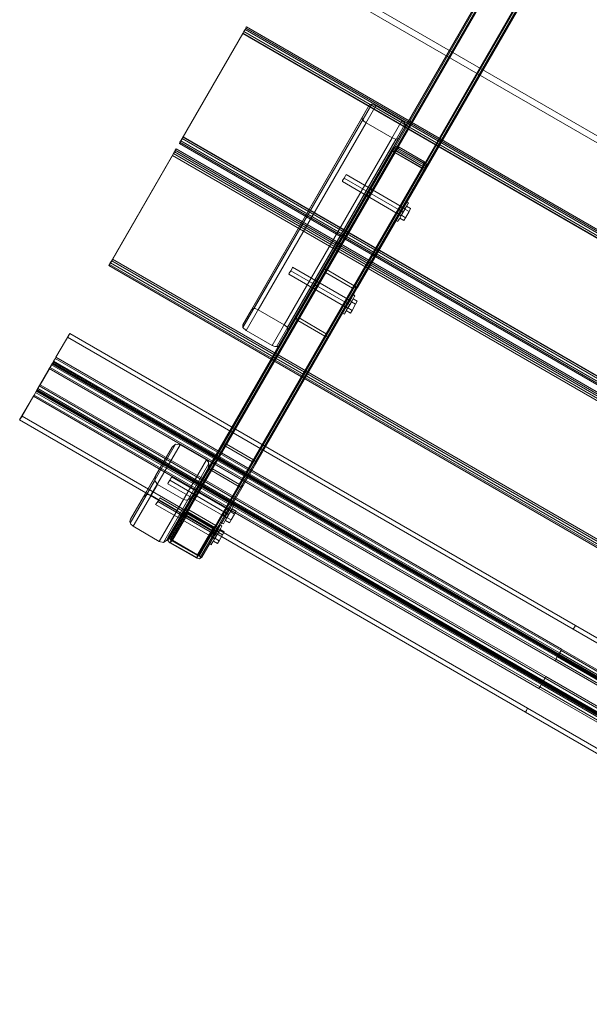
# Model space of a CAD drawing. Units: millimetres. Extents: x -2719 to 595, y -272 to 3138.
# Drawn here: x -2392 to -1807, y -272 to 740 of the extents above; entities that cross this region are included whole.
import ezdxf

# ---------------------------------------------------------------- set-up
doc = ezdxf.new("R2010")
doc.units = ezdxf.units.MM
doc.header["$MEASUREMENT"] = 0

# ---------------------------------------------------------------- blocks, each defined once
blk = doc.blocks.new('WMF0')
at = {"color": 253, "lineweight": 0}
for points in [[(7.8894, -6.1769), (7.409, -7.009)], [(7.8894, -6.1769), (7.409, -7.009)], [(7.8913, -6.1782), (7.4114, -7.0103)], [(7.4114, -7.0103), (7.8913, -6.1782)], [(7.8944, -6.18), (7.4145, -7.0121)], [(7.8944, -6.18), (7.4145, -7.0121)], [(7.895, -6.18), (7.4152, -7.0121)], [(7.895, -6.18), (7.4152, -7.0121)], [(7.8962, -6.1813), (7.4164, -7.0127)], [(7.4734, -7.0462), (7.4164, -7.0127), (7.8962, -6.1813)], [(7.4734, -7.0462), (7.4164, -7.0127), (7.8962, -6.1813)], [(7.8962, -6.1813), (7.4164, -7.0127)], [(7.4164, -7.0127), (7.4734, -7.0462), (7.9532, -6.2141)], [(7.4164, -7.0127), (7.4734, -7.0462), (7.9532, -6.2141)], [(7.9532, -6.2141), (7.4734, -7.0462)], [(7.9532, -6.2141), (7.4734, -7.0462)], [(7.9544, -6.2147), (7.4746, -7.0468)], [(7.9544, -6.2147), (7.4746, -7.0468)], [(7.955, -6.2147), (7.4752, -7.0468)], [(7.955, -6.2147), (7.4752, -7.0468)], [(7.9587, -6.2166), (7.4783, -7.0486)], [(7.9587, -6.2166), (7.4783, -7.0486)], [(7.9606, -6.2178), (7.4808, -7.0499)], [(7.9606, -6.2178), (7.4808, -7.0499)], [(7.5569, -6.7583), (7.1675, -7.4325)], [(7.5545, -6.757), (7.1681, -7.4275)], [(7.1681, -7.4275), (7.1935, -7.3824), (7.5526, -6.7601)], [(7.5619, -6.7608), (7.1719, -7.4368)], [(7.1991, -7.3854), (7.1731, -7.4306), (7.56, -6.7601)], [(7.5607, -6.7608), (7.1731, -7.4319)], [(7.5545, -6.757), (7.5526, -6.7601)], [(7.5526, -6.7601), (7.5532, -6.7608), (7.5538, -6.7614), (7.5557, -6.762), (7.5576, -6.7632), (7.5594, -6.7645)], [(7.5619, -6.7608), (7.5594, -6.7595), (7.5576, -6.7589), (7.5557, -6.7577), (7.5551, -6.757), (7.5545, -6.757)], [(7.5582, -6.7632), (7.56, -6.7601)], [(7.56, -6.7601), (7.5607, -6.7608), (7.5619, -6.7614)], [(7.6189, -6.7942), (7.5619, -6.7608)], [(7.5619, -6.7614), (7.1743, -7.4331)], [(7.5545, -6.7614), (7.1979, -7.3799)], [(7.5582, -6.7632), (7.1991, -7.3854)], [(7.5588, -6.7639), (7.2003, -7.3848)], [(7.2585, -7.4183), (7.2016, -7.3854), (7.56, -6.7645)], [(7.5594, -6.7645), (7.204, -7.3811)], [(7.56, -6.7645), (7.5588, -6.7639), (7.5582, -6.7632)], [(7.5594, -6.7645), (7.6164, -6.7979)], [(7.617, -6.7973), (7.56, -6.7645)], [(7.5619, -6.7614), (7.6189, -6.7942)], [(7.1743, -7.4331), (7.2313, -7.4659), (7.6189, -6.7942)], [(7.204, -7.3811), (7.261, -7.4139), (7.6164, -6.7979)], [(7.6189, -6.7942), (7.2288, -7.4696)], [(7.6201, -6.7948), (7.2325, -7.4659)], [(7.6201, -6.7954), (7.2338, -7.4653)], [(7.2338, -7.4653), (7.2598, -7.4207), (7.6189, -6.7985)], [(7.6238, -6.7967), (7.2344, -7.4709)], [(7.2647, -7.4238), (7.2393, -7.4684), (7.6257, -6.7985)], [(7.617, -6.7973), (7.2585, -7.4183)], [(7.6182, -6.7979), (7.2598, -7.4195)], [(7.6238, -6.8016), (7.2647, -7.4238)], [(7.6219, -6.8004), (7.2653, -7.4183)], [(7.6164, -6.7979), (7.6189, -6.7991), (7.6207, -6.7998), (7.6226, -6.801), (7.6238, -6.801), (7.6238, -6.8016)], [(7.6189, -6.7985), (7.6182, -6.7979), (7.6176, -6.7979), (7.617, -6.7973)], [(7.6189, -6.7942), (7.6195, -6.7948), (7.6201, -6.7948), (7.6201, -6.7954)], [(7.6257, -6.7985), (7.6257, -6.7979), (7.6244, -6.7973), (7.6232, -6.7967), (7.6207, -6.7954), (7.6189, -6.7942)], [(7.6201, -6.7954), (7.6189, -6.7985)], [(7.6238, -6.8016), (7.6257, -6.7985)], [(7.4486, -6.8258), (7.4492, -6.8239), (7.4523, -6.819), (7.4554, -6.814), (7.4566, -6.8115)], [(7.4554, -6.814), (7.4523, -6.819), (7.4492, -6.8239), (7.4486, -6.8258)], [(7.5768, -6.8908), (7.4523, -6.819)], [(7.5768, -6.8908), (7.4523, -6.819)], [(7.5811, -6.884), (7.4566, -6.8115)], [(7.573, -6.8982), (7.4486, -6.8258)], [(7.4987, -6.8536), (7.5, -6.8524), (7.5025, -6.8474), (7.5049, -6.8431), (7.5062, -6.8412)], [(7.5049, -6.8431), (7.5025, -6.8474), (7.5, -6.8524), (7.4987, -6.8536)], [(7.5062, -6.8412), (7.5111, -6.8443)], [(7.4987, -6.8536), (7.5043, -6.8567)], [(7.5018, -6.8481), (7.5074, -6.8511)], [(7.5025, -6.8474), (7.508, -6.8505)], [(7.5619, -6.9081), (7.5631, -6.9069), (7.5656, -6.9025), (7.5693, -6.8963), (7.5737, -6.8889), (7.578, -6.8815), (7.5817, -6.8747), (7.5842, -6.871), (7.5848, -6.8691)], [(7.5842, -6.871), (7.5817, -6.8747), (7.578, -6.8815), (7.5737, -6.8889), (7.5693, -6.8963), (7.5656, -6.9025), (7.5631, -6.9069), (7.5619, -6.9081)], [(7.5718, -6.8796), (7.5706, -6.8815), (7.5681, -6.8858), (7.5656, -6.8902), (7.5644, -6.892)], [(7.5885, -6.8716), (7.5873, -6.8728), (7.5848, -6.8772), (7.5811, -6.8833), (7.5768, -6.8908), (7.573, -6.8982), (7.5693, -6.905), (7.5668, -6.9087), (7.5656, -6.9106)], [(7.5656, -6.8902), (7.5681, -6.8858), (7.5706, -6.8815), (7.5718, -6.8796)], [(7.5668, -6.9087), (7.5693, -6.905), (7.573, -6.8982), (7.5768, -6.8908), (7.5811, -6.8833), (7.5848, -6.8772), (7.5873, -6.8728), (7.5885, -6.8716)], [(7.5681, -6.8852), (7.5737, -6.8883)], [(7.578, -6.8815), (7.5774, -6.8821), (7.5755, -6.8852), (7.5737, -6.8889), (7.5712, -6.8926), (7.5699, -6.8951), (7.5693, -6.8963)], [(7.5699, -6.8951), (7.5712, -6.8926), (7.5737, -6.8889), (7.5755, -6.8852), (7.5774, -6.8821), (7.578, -6.8815)], [(7.5718, -6.8796), (7.5774, -6.8827)], [(7.5724, -6.8982), (7.573, -6.8976), (7.5749, -6.8945), (7.5768, -6.8908), (7.5792, -6.8871), (7.5811, -6.8846), (7.5817, -6.8833)], [(7.5811, -6.8846), (7.5792, -6.8871), (7.5768, -6.8908), (7.5749, -6.8945), (7.573, -6.8976), (7.5724, -6.8982)], [(7.5737, -6.897), (7.5805, -6.8846)], [(7.5805, -6.8846), (7.5737, -6.897)], [(7.5817, -6.8833), (7.578, -6.8815)], [(7.5805, -6.8846), (7.5842, -6.8784)], [(7.5928, -6.8833), (7.5898, -6.8895), (7.5805, -6.8846), (7.5842, -6.8784)], [(7.5823, -6.9025), (7.5898, -6.8895), (7.5805, -6.8846)], [(7.5898, -6.8895), (7.5928, -6.8833), (7.5842, -6.8784)], [(7.5885, -6.8716), (7.5848, -6.8691)], [(7.5644, -6.892), (7.5699, -6.8951)], [(7.5681, -6.8858), (7.573, -6.8889)], [(7.5724, -6.8982), (7.5693, -6.8963)], [(7.5737, -6.897), (7.5699, -6.9032)], [(7.5786, -6.9087), (7.5823, -6.9025), (7.5737, -6.897), (7.5699, -6.9032)], [(7.5823, -6.9025), (7.5786, -6.9087), (7.5699, -6.9032)], [(7.5768, -6.8908), (7.5737, -6.8889)], [(7.5768, -6.8908), (7.5737, -6.8889)], [(7.5768, -6.8908), (7.5737, -6.8889)], [(7.5768, -6.8908), (7.5737, -6.8889)], [(7.5898, -6.8895), (7.5823, -6.9025), (7.5737, -6.897)], [(7.5656, -6.9106), (7.5619, -6.9081)], [(7.3353, -7.0214), (7.3365, -7.0195), (7.3396, -7.0146), (7.3427, -7.0096), (7.3433, -7.0072)], [(7.3427, -7.0096), (7.3396, -7.0146), (7.3365, -7.0195), (7.3353, -7.0214)], [(7.4684, -7.0796), (7.3433, -7.0072)], [(7.409, -7.009), (7.4114, -7.0103), (7.4164, -7.0127)], [(7.4164, -7.0127), (7.4114, -7.0103), (7.409, -7.009)], [(7.4597, -7.0938), (7.3353, -7.0214)], [(7.4641, -7.0864), (7.3396, -7.0146)], [(7.4641, -7.0864), (7.3396, -7.0146)], [(7.4053, -7.0158), (7.352, -7.1087)], [(7.352, -7.1087), (7.4053, -7.0158)], [(7.357, -7.1118), (7.4102, -7.0189)], [(7.4102, -7.0189), (7.357, -7.1118)], [(7.4164, -7.0127), (7.4102, -7.0121), (7.4053, -7.0158)], [(7.4053, -7.0158), (7.4102, -7.0121), (7.4164, -7.0127)], [(7.4102, -7.0189), (7.4114, -7.0183), (7.4133, -7.0183)], [(7.4133, -7.0183), (7.4114, -7.0183), (7.4102, -7.0189)], [(7.4133, -7.0183), (7.4703, -7.0511)], [(7.4703, -7.0511), (7.4133, -7.0183)], [(7.4164, -7.0127), (7.4152, -7.0121), (7.4145, -7.0121)], [(7.4145, -7.0121), (7.4152, -7.0121), (7.4164, -7.0127)], [(7.4734, -7.0462), (7.4164, -7.0127)], [(7.4164, -7.0127), (7.4734, -7.0462)], [(7.3861, -7.0499), (7.391, -7.053)], [(7.3892, -7.0437), (7.3947, -7.0468)], [(7.3898, -7.0431), (7.3947, -7.0462)], [(7.391, -7.053), (7.3923, -7.0511), (7.3947, -7.0462), (7.3972, -7.0418), (7.3984, -7.04)], [(7.3972, -7.0418), (7.3947, -7.0462), (7.3923, -7.0511), (7.391, -7.053)], [(7.3929, -7.0369), (7.3984, -7.04)], [(7.4703, -7.0511), (7.4715, -7.0524), (7.4709, -7.0542)], [(7.4709, -7.0542), (7.4715, -7.0524), (7.4703, -7.0511)], [(7.4765, -7.0573), (7.4771, -7.0511), (7.4734, -7.0462)], [(7.4734, -7.0462), (7.4771, -7.0511), (7.4765, -7.0573)], [(7.4752, -7.0468), (7.4746, -7.0468), (7.4734, -7.0462)], [(7.4734, -7.0462), (7.4783, -7.0486), (7.4808, -7.0499)], [(7.4808, -7.0499), (7.4783, -7.0486), (7.4734, -7.0462)], [(7.4734, -7.0462), (7.4746, -7.0468), (7.4752, -7.0468)], [(7.4709, -7.0542), (7.4176, -7.1465)], [(7.4176, -7.1465), (7.4709, -7.0542)], [(7.4232, -7.1496), (7.4765, -7.0573)], [(7.4765, -7.0573), (7.4232, -7.1496)], [(7.4492, -7.1044), (7.4498, -7.1025), (7.4523, -7.0982), (7.456, -7.092), (7.4604, -7.0846), (7.4647, -7.0771), (7.4684, -7.0709), (7.4709, -7.0666), (7.4721, -7.0647)], [(7.4709, -7.0666), (7.4684, -7.0709), (7.4647, -7.0771), (7.4604, -7.0846), (7.456, -7.092), (7.4523, -7.0982), (7.4498, -7.1025), (7.4492, -7.1044)], [(7.4752, -7.0672), (7.4746, -7.0685), (7.4721, -7.0728), (7.4684, -7.079), (7.4641, -7.0864), (7.4597, -7.0938), (7.456, -7.1007), (7.4535, -7.1044), (7.4529, -7.1062)], [(7.4535, -7.1044), (7.456, -7.1007), (7.4597, -7.0938), (7.4641, -7.0864), (7.4684, -7.079), (7.4721, -7.0728), (7.4746, -7.0685), (7.4752, -7.0672)], [(7.4752, -7.0672), (7.4721, -7.0647)], [(7.4517, -7.0877), (7.4573, -7.0907)], [(7.4548, -7.0815), (7.4604, -7.0846)], [(7.4554, -7.0808), (7.461, -7.0839)], [(7.4647, -7.0771), (7.4641, -7.0777), (7.4628, -7.0808), (7.4604, -7.0846), (7.4585, -7.0883), (7.4566, -7.0914), (7.456, -7.092)], [(7.4597, -7.0938), (7.456, -7.092)], [(7.4566, -7.0914), (7.4585, -7.0883), (7.4604, -7.0846), (7.4628, -7.0808), (7.4641, -7.0777), (7.4647, -7.0771)], [(7.4604, -7.0926), (7.4566, -7.0988)], [(7.4659, -7.1044), (7.4696, -7.0982), (7.4604, -7.0926), (7.4566, -7.0988)], [(7.4573, -7.0907), (7.4579, -7.0889), (7.4604, -7.0846), (7.4628, -7.0802), (7.4641, -7.0784)], [(7.4628, -7.0802), (7.4604, -7.0846), (7.4579, -7.0889), (7.4573, -7.0907)], [(7.4591, -7.0753), (7.4641, -7.0784)], [(7.4597, -7.0938), (7.4604, -7.0932), (7.4622, -7.0901), (7.4641, -7.0864), (7.4665, -7.0827), (7.4678, -7.0802), (7.4684, -7.079)], [(7.4678, -7.0802), (7.4665, -7.0827), (7.4641, -7.0864), (7.4622, -7.0901), (7.4604, -7.0932), (7.4597, -7.0938)], [(7.4604, -7.0926), (7.4678, -7.0802)], [(7.4678, -7.0802), (7.4604, -7.0926)], [(7.4641, -7.0864), (7.4604, -7.0846)], [(7.4641, -7.0864), (7.4604, -7.0846)], [(7.4641, -7.0864), (7.4604, -7.0846)], [(7.4641, -7.0864), (7.4604, -7.0846)], [(7.4765, -7.0852), (7.4696, -7.0982), (7.4604, -7.0926)], [(7.4684, -7.079), (7.4647, -7.0771)], [(7.4678, -7.0802), (7.4715, -7.074)], [(7.4802, -7.079), (7.4765, -7.0852), (7.4678, -7.0802), (7.4715, -7.074)], [(7.4696, -7.0982), (7.4765, -7.0852), (7.4678, -7.0802)], [(7.4765, -7.0852), (7.4802, -7.079), (7.4715, -7.074)], [(7.352, -7.1087), (7.3508, -7.1149), (7.3545, -7.1198)], [(7.3545, -7.1198), (7.3508, -7.1149), (7.352, -7.1087)], [(7.3576, -7.1143), (7.357, -7.113), (7.357, -7.1118)], [(7.357, -7.1118), (7.357, -7.113), (7.3576, -7.1143)], [(7.4145, -7.1477), (7.3576, -7.1143)], [(7.3576, -7.1143), (7.4145, -7.1477)], [(7.4529, -7.1062), (7.4492, -7.1044)], [(7.4696, -7.0982), (7.4659, -7.1044), (7.4566, -7.0988)], [(7.3545, -7.1198), (7.4114, -7.1527)], [(7.4114, -7.1527), (7.3545, -7.1198)], [(7.4114, -7.1527), (7.4176, -7.1539), (7.4232, -7.1496)], [(7.4232, -7.1496), (7.4176, -7.1539), (7.4114, -7.1527)], [(7.4176, -7.1465), (7.4164, -7.1477), (7.4145, -7.1477)], [(7.4145, -7.1477), (7.4164, -7.1477), (7.4176, -7.1465)], [(7.1681, -7.4275), (7.1935, -7.3824), (7.113, -7.5229)], [(7.118, -7.5192), (7.1979, -7.3799)], [(7.1192, -7.5247), (7.2003, -7.3848)], [(7.1242, -7.5198), (7.204, -7.3811)], [(7.204, -7.3811), (7.261, -7.4139), (7.1811, -7.5526)], [(7.1935, -7.3824), (7.1979, -7.3799), (7.204, -7.3811)], [(7.1935, -7.3824), (7.1979, -7.3799), (7.204, -7.3811)], [(7.2016, -7.3854), (7.2003, -7.3848), (7.1997, -7.3848), (7.1991, -7.3854)], [(7.2016, -7.3854), (7.2003, -7.3848), (7.1997, -7.3848), (7.1991, -7.3854)], [(7.1991, -7.3854), (7.1731, -7.4306), (7.0858, -7.5811)], [(7.118, -7.526), (7.1991, -7.3854)], [(7.2585, -7.4183), (7.2016, -7.3854), (7.1211, -7.5254)], [(7.2647, -7.4238), (7.2393, -7.4684), (7.152, -7.6195)], [(7.178, -7.5582), (7.2585, -7.4183)], [(7.1787, -7.5594), (7.2598, -7.4195)], [(7.2338, -7.4653), (7.2598, -7.4207), (7.1787, -7.5607)], [(7.1842, -7.5638), (7.2647, -7.4238)], [(7.1849, -7.5576), (7.2653, -7.4183)], [(7.2598, -7.4207), (7.2598, -7.4195), (7.2591, -7.4189), (7.2585, -7.4183)], [(7.2598, -7.4207), (7.2598, -7.4195), (7.2585, -7.4183)], [(7.261, -7.4139), (7.2641, -7.417), (7.2653, -7.4201), (7.2647, -7.4238)], [(7.261, -7.4139), (7.2641, -7.417), (7.2653, -7.4201), (7.2647, -7.4238)], [(7.0802, -7.5842), (7.1675, -7.4325)], [(7.0808, -7.578), (7.1681, -7.4275)], [(7.0839, -7.5891), (7.1719, -7.4368)], [(7.0858, -7.5829), (7.1731, -7.4319)], [(7.087, -7.5842), (7.1743, -7.4331)], [(7.1743, -7.4331), (7.2313, -7.4659), (7.144, -7.617)], [(7.1719, -7.4368), (7.1688, -7.4344), (7.1669, -7.4306), (7.1681, -7.4275)], [(7.1719, -7.4368), (7.1675, -7.4325), (7.1681, -7.4275)], [(7.1719, -7.4368), (7.2288, -7.4696)], [(7.1719, -7.4368), (7.2288, -7.4696)], [(7.1731, -7.4306), (7.1731, -7.4319), (7.1743, -7.4331)], [(7.1731, -7.4306), (7.1731, -7.4319), (7.1743, -7.4331)], [(7.0796, -7.4647), (7.0808, -7.4628), (7.0839, -7.4573), (7.087, -7.4523), (7.0883, -7.4505)], [(7.087, -7.4523), (7.0839, -7.4573), (7.0808, -7.4628), (7.0796, -7.4647)], [(7.2047, -7.5365), (7.0796, -7.4647)], [(7.2084, -7.5297), (7.0839, -7.4573)], [(7.2084, -7.5297), (7.0839, -7.4573)], [(7.2127, -7.5223), (7.0883, -7.4505)], [(7.1452, -7.617), (7.2325, -7.4659)], [(7.1465, -7.6164), (7.2338, -7.4653)], [(7.2313, -7.4659), (7.2319, -7.4659), (7.2331, -7.4659), (7.2338, -7.4653)], [(7.2313, -7.4659), (7.2319, -7.4659), (7.2331, -7.4659), (7.2338, -7.4653)], [(7.1328, -7.4876), (7.1384, -7.4907)], [(7.1347, -7.4851), (7.1397, -7.4882)], [(7.1428, -7.4833), (7.1415, -7.4851), (7.139, -7.4895), (7.1366, -7.4938), (7.1353, -7.4956)], [(7.1366, -7.4938), (7.139, -7.4895), (7.1415, -7.4851), (7.1428, -7.4833)], [(7.1372, -7.4802), (7.1428, -7.4833)], [(7.1409, -7.6219), (7.2288, -7.4696)], [(7.1471, -7.6232), (7.2344, -7.4709)], [(7.2393, -7.4684), (7.2362, -7.4709), (7.2325, -7.4715), (7.2288, -7.4696)], [(7.2393, -7.4684), (7.2344, -7.4709), (7.2288, -7.4696)], [(7.0542, -7.5086), (7.0555, -7.5068), (7.0586, -7.5018), (7.0616, -7.4969), (7.0629, -7.4944)], [(7.0616, -7.4969), (7.0586, -7.5018), (7.0555, -7.5068), (7.0542, -7.5086)], [(7.1793, -7.5805), (7.0542, -7.5086)], [(7.183, -7.5737), (7.0586, -7.5018)], [(7.183, -7.5737), (7.0586, -7.5018)], [(7.1873, -7.5662), (7.0629, -7.4944)], [(7.1304, -7.4926), (7.1353, -7.4956)], [(7.1935, -7.547), (7.1948, -7.5458), (7.1972, -7.5415), (7.2009, -7.5353), (7.2053, -7.5272), (7.2096, -7.5198), (7.2127, -7.5136), (7.2152, -7.5093), (7.2164, -7.508)], [(7.2152, -7.5093), (7.2127, -7.5136), (7.2096, -7.5198), (7.2053, -7.5272), (7.2009, -7.5353), (7.1972, -7.5415), (7.1948, -7.5458), (7.1935, -7.547)], [(7.2201, -7.5099), (7.2164, -7.508)], [(7.0808, -7.578), (7.113, -7.5229)], [(7.118, -7.526), (7.0858, -7.5811)], [(7.1118, -7.5241), (7.1112, -7.526), (7.1081, -7.5303), (7.1056, -7.5347), (7.105, -7.5365)], [(7.1056, -7.5347), (7.1081, -7.5303), (7.1112, -7.526), (7.1118, -7.5241)], [(7.1093, -7.5291), (7.1143, -7.5322)], [(7.1118, -7.5241), (7.1174, -7.5272)], [(7.113, -7.5229), (7.118, -7.5192), (7.1242, -7.5198)], [(7.1211, -7.5254), (7.1192, -7.5247), (7.118, -7.526)], [(7.178, -7.5582), (7.1211, -7.5254)], [(7.1242, -7.5198), (7.1811, -7.5526)], [(7.196, -7.5303), (7.2016, -7.5334)], [(7.2201, -7.5099), (7.2189, -7.5111), (7.2164, -7.5155), (7.2127, -7.5223), (7.2084, -7.5297), (7.204, -7.5371), (7.2003, -7.5433), (7.1979, -7.5477), (7.1972, -7.5489)], [(7.1979, -7.5477), (7.2003, -7.5433), (7.204, -7.5371), (7.2084, -7.5297), (7.2127, -7.5223), (7.2164, -7.5155), (7.2189, -7.5111), (7.2201, -7.5099)], [(7.1991, -7.526), (7.204, -7.5291)], [(7.2096, -7.5198), (7.209, -7.521), (7.2071, -7.5235), (7.2053, -7.5272), (7.2028, -7.5316), (7.2009, -7.534), (7.2003, -7.5353)], [(7.2003, -7.5229), (7.2059, -7.526)], [(7.2009, -7.534), (7.2028, -7.5316), (7.2053, -7.5272), (7.2071, -7.5235), (7.209, -7.521), (7.2096, -7.5198)], [(7.2084, -7.521), (7.2078, -7.5229), (7.2053, -7.5272), (7.2022, -7.5322), (7.2016, -7.5334)], [(7.2022, -7.5322), (7.2053, -7.5272), (7.2078, -7.5229), (7.2084, -7.521)], [(7.2034, -7.5186), (7.2084, -7.5217)], [(7.204, -7.5371), (7.2047, -7.5359), (7.2065, -7.5334), (7.2084, -7.5297), (7.2109, -7.526), (7.2121, -7.5229), (7.2127, -7.5223)], [(7.2121, -7.5229), (7.2109, -7.526), (7.2084, -7.5297), (7.2065, -7.5334), (7.2047, -7.5359), (7.204, -7.5371)], [(7.2047, -7.5359), (7.2121, -7.5235)], [(7.2121, -7.5235), (7.2047, -7.5359)], [(7.2208, -7.5285), (7.214, -7.5408), (7.2047, -7.5359)], [(7.2084, -7.5297), (7.2053, -7.5272)], [(7.2084, -7.5297), (7.2053, -7.5272)], [(7.2084, -7.5297), (7.2053, -7.5272)], [(7.2084, -7.5297), (7.2053, -7.5272)], [(7.2127, -7.5223), (7.2096, -7.5198)], [(7.2121, -7.5235), (7.2158, -7.5173)], [(7.2245, -7.5223), (7.2208, -7.5285), (7.2121, -7.5235), (7.2158, -7.5173)], [(7.214, -7.5408), (7.2208, -7.5285), (7.2121, -7.5235)], [(7.2208, -7.5285), (7.2245, -7.5223), (7.2158, -7.5173)], [(7.105, -7.5365), (7.1099, -7.5396)], [(7.1075, -7.5316), (7.113, -7.5347)], [(7.1972, -7.5489), (7.1935, -7.547)], [(7.204, -7.5371), (7.2003, -7.5353)], [(7.2047, -7.5359), (7.2016, -7.5421)], [(7.2102, -7.547), (7.214, -7.5408), (7.2047, -7.5359), (7.2016, -7.5421)], [(7.214, -7.5408), (7.2102, -7.547), (7.2016, -7.5421)], [(7.1465, -7.6164), (7.1787, -7.5607)], [(7.1842, -7.5638), (7.152, -7.6195)], [(7.1681, -7.591), (7.1694, -7.5898), (7.1719, -7.5854), (7.1749, -7.5792), (7.1793, -7.5718), (7.1836, -7.5644), (7.1873, -7.5576), (7.1898, -7.5532), (7.191, -7.552)], [(7.1898, -7.5532), (7.1873, -7.5576), (7.1836, -7.5644), (7.1793, -7.5718), (7.1749, -7.5792), (7.1719, -7.5854), (7.1694, -7.5898), (7.1681, -7.591)], [(7.1706, -7.5749), (7.1719, -7.573), (7.1743, -7.5687), (7.1768, -7.5644), (7.178, -7.5625)], [(7.1768, -7.5644), (7.1743, -7.5687), (7.1719, -7.573), (7.1706, -7.5749)], [(7.1941, -7.5538), (7.1935, -7.5557), (7.191, -7.56), (7.1873, -7.5662), (7.183, -7.5737), (7.1787, -7.5811), (7.1749, -7.5873), (7.1725, -7.5916), (7.1719, -7.5935)], [(7.1725, -7.5916), (7.1749, -7.5873), (7.1787, -7.5811), (7.183, -7.5737), (7.1873, -7.5662), (7.191, -7.56), (7.1935, -7.5557), (7.1941, -7.5538)], [(7.1731, -7.5699), (7.1787, -7.573)], [(7.1836, -7.5638), (7.1836, -7.565), (7.1818, -7.5681), (7.1793, -7.5718), (7.1774, -7.5755), (7.1756, -7.578), (7.1749, -7.5792)], [(7.1749, -7.5668), (7.1805, -7.5699)], [(7.1756, -7.578), (7.1774, -7.5755), (7.1793, -7.5718), (7.1818, -7.5681), (7.1836, -7.565), (7.1836, -7.5638)], [(7.1774, -7.5625), (7.183, -7.5656)], [(7.1787, -7.5607), (7.1787, -7.5594), (7.178, -7.5582)], [(7.1787, -7.5811), (7.1793, -7.5805), (7.1811, -7.5774), (7.183, -7.5737), (7.1855, -7.5699), (7.1867, -7.5668), (7.1873, -7.5662)], [(7.1867, -7.5668), (7.1855, -7.5699), (7.183, -7.5737), (7.1811, -7.5774), (7.1793, -7.5805), (7.1787, -7.5811)], [(7.1793, -7.5798), (7.1867, -7.5675)], [(7.1867, -7.5675), (7.1793, -7.5798)], [(7.183, -7.5737), (7.1793, -7.5718)], [(7.183, -7.5737), (7.1793, -7.5718)], [(7.183, -7.5737), (7.1793, -7.5718)], [(7.183, -7.5737), (7.1793, -7.5718)], [(7.1811, -7.5526), (7.1849, -7.5576), (7.1842, -7.5638)], [(7.1873, -7.5662), (7.1836, -7.5638)], [(7.1867, -7.5675), (7.1904, -7.5613)], [(7.1991, -7.5662), (7.1954, -7.5724), (7.1867, -7.5675), (7.1904, -7.5613)], [(7.1886, -7.5848), (7.1954, -7.5724), (7.1867, -7.5675)], [(7.1954, -7.5724), (7.1991, -7.5662), (7.1904, -7.5613)], [(7.1941, -7.5538), (7.191, -7.552)], [(7.0839, -7.5891), (7.0802, -7.5842), (7.0808, -7.578)], [(7.1409, -7.6219), (7.0839, -7.5891)], [(7.0858, -7.5811), (7.0858, -7.5829), (7.087, -7.5842)], [(7.087, -7.5842), (7.144, -7.617)], [(7.1719, -7.5935), (7.1681, -7.591)], [(7.1706, -7.5743), (7.1762, -7.5774)], [(7.1787, -7.5811), (7.1749, -7.5792)], [(7.1793, -7.5798), (7.1762, -7.586)], [(7.1849, -7.591), (7.1886, -7.5848), (7.1793, -7.5798), (7.1762, -7.586)], [(7.1886, -7.5848), (7.1849, -7.591), (7.1762, -7.586)], [(7.1954, -7.5724), (7.1886, -7.5848), (7.1793, -7.5798)], [(7.152, -7.6195), (7.1471, -7.6232), (7.1409, -7.6219)], [(7.144, -7.617), (7.1452, -7.617), (7.1465, -7.6164)]]:
    blk.add_lwpolyline(points, dxfattribs=at)
at = {"color": 30, "lineweight": 0}
for points in [[(9.4985, -7.305), (9.4985, -7.5786), (9.457, -7.578), (7.344, -6.3577)], [(9.457, -7.578), (7.344, -6.3577)], [(9.457, -7.578), (7.344, -6.3577)], [(9.457, -7.578), (7.344, -6.3577)], [(9.4316, -7.578), (7.3563, -6.3794)], [(9.4316, -7.578), (7.3563, -6.3794)], [(7.2406, -6.5094), (7.1124, -6.7317)], [(7.2449, -6.502), (7.2437, -6.5038), (7.2412, -6.5075), (7.2381, -6.5131)], [(7.2406, -6.5094), (7.2437, -6.5038), (7.2455, -6.5001), (7.2461, -6.4989)], [(9.3771, -7.7433), (7.2406, -6.5094)], [(7.2406, -6.5094), (9.3771, -7.7433)], [(7.243, -6.5051), (9.3796, -7.7396)], [(7.2449, -6.502), (7.2461, -6.4989)], [(9.3815, -7.7365), (7.2449, -6.502)], [(9.3827, -7.7334), (7.2461, -6.4989)], [(7.2461, -6.4989), (9.3827, -7.7334)], [(7.1099, -6.7354), (7.2381, -6.5131)], [(7.2381, -6.5131), (9.3747, -7.7476)], [(7.2387, -6.5125), (9.3753, -7.747)], [(7.2567, -7.0969), (7.2381, -7.1285), (7.5056, -6.6648), (7.4907, -6.6908)], [(7.5111, -6.6629), (7.2387, -7.1347)], [(7.2455, -7.1409), (7.3006, -7.1725), (7.5743, -6.6976), (7.5192, -6.666)], [(7.5192, -6.666), (7.2455, -7.1409)], [(7.5192, -6.666), (7.5111, -6.6629), (7.5056, -6.6648)], [(7.4907, -6.6908), (7.2567, -7.0969)], [(7.4919, -6.6957), (7.2622, -7.0945)], [(7.4907, -6.6908), (7.4907, -6.6939), (7.4938, -6.6982), (7.4987, -6.7019)], [(7.5823, -6.7088), (7.5823, -6.7057), (7.5792, -6.7013), (7.5743, -6.6976)], [(7.326, -7.1285), (7.2709, -7.0969), (7.4987, -6.7019), (7.5538, -6.7335)], [(7.5811, -6.7038), (7.3093, -7.1756)], [(7.3149, -7.1731), (7.3328, -7.1409), (7.5675, -6.7348), (7.5823, -6.7088)], [(7.5823, -6.7088), (7.3149, -7.1731)], [(7.1099, -6.7354), (7.1068, -6.7409), (7.105, -6.7447), (7.1044, -6.7459)], [(7.1056, -6.7428), (7.1068, -6.7409), (7.1093, -6.7372), (7.1124, -6.7317)], [(7.1075, -6.7397), (9.244, -7.9742)], [(7.1099, -6.7354), (9.2465, -7.9699)], [(7.1099, -6.7354), (9.2465, -7.9699)], [(7.1118, -6.7323), (9.2484, -7.9662)], [(9.249, -7.9656), (7.1124, -6.7317)], [(7.5538, -6.7335), (7.326, -7.1285)], [(7.5619, -6.7366), (7.3322, -7.1347)], [(7.5538, -6.7335), (7.5619, -6.7366), (7.5675, -6.7348)], [(7.0957, -6.7601), (7.0951, -6.7614), (7.0926, -6.7657), (7.0895, -6.7713)], [(7.092, -6.7669), (7.0951, -6.762), (7.0969, -6.7583), (7.0976, -6.757)], [(7.0957, -6.7601), (7.0976, -6.757)], [(9.2323, -7.994), (7.0957, -6.7601)], [(9.2341, -7.9916), (7.0976, -6.757)], [(7.0976, -6.757), (9.2341, -7.9916)], [(7.1056, -6.7428), (7.1044, -6.7459)], [(7.1044, -6.7459), (9.2409, -7.9798)], [(7.1044, -6.7459), (9.2409, -7.9798)], [(7.1056, -6.7428), (9.2422, -7.9773)], [(6.9614, -6.9935), (7.0895, -6.7713)], [(7.092, -6.7669), (6.9632, -6.9898)], [(7.0895, -6.7707), (9.2261, -8.0052)], [(7.0895, -6.7713), (9.2261, -8.0052)], [(9.2286, -8.0015), (7.092, -6.7669)], [(7.092, -6.7669), (9.2286, -8.0015)], [(7.0938, -6.7632), (9.2304, -7.9971)], [(6.9614, -6.9935), (6.9583, -6.9991), (6.9558, -7.0028), (6.9552, -7.0035)], [(6.957, -7.001), (6.9552, -7.0035)], [(6.9552, -7.0035), (9.0917, -8.238)], [(6.9552, -7.0035), (9.0917, -8.238)], [(6.957, -7.001), (6.9576, -6.9991), (6.9601, -6.9948), (6.9632, -6.9898)], [(6.957, -7.001), (9.0936, -8.2349)], [(6.9589, -6.9979), (9.0954, -8.2318)], [(6.9614, -6.9935), (9.0979, -8.2281)], [(6.9614, -6.9935), (9.0979, -8.2281)], [(9.0998, -8.2237), (6.9632, -6.9898)], [(6.9632, -6.9898), (9.0998, -8.2243)], [(7.2709, -7.0969), (7.2647, -7.0945), (7.2598, -7.0945), (7.2567, -7.0969)], [(7.2381, -7.1285), (7.2387, -7.1347), (7.2455, -7.1409)], [(7.3328, -7.1409), (7.3334, -7.1372), (7.331, -7.1328), (7.326, -7.1285)], [(6.8369, -7.209), (6.8679, -7.1551)], [(6.8728, -7.1471), (6.8437, -7.1972)], [(6.8728, -7.1471), (6.871, -7.1502), (6.8679, -7.1551)], [(6.8679, -7.1551), (7.9365, -7.7718), (9.0044, -8.389)], [(6.8679, -7.1551), (7.9365, -7.7718)], [(6.8728, -7.1471), (7.9408, -7.7643)], [(6.8728, -7.1471), (7.9408, -7.7643)], [(7.3006, -7.1725), (7.3062, -7.1749), (7.3118, -7.1749), (7.3149, -7.1731)], [(6.8363, -7.2096), (6.8394, -7.204), (6.8425, -7.1997), (6.8437, -7.1972)], [(6.8437, -7.1972), (7.9117, -7.8139), (8.9803, -8.4311)], [(6.8035, -7.2666), (6.8344, -7.2133)], [(6.8363, -7.2096), (6.8053, -7.2635)], [(6.8394, -7.2053), (6.8103, -7.2554)], [(6.8369, -7.209), (6.8338, -7.2146), (6.8313, -7.2189), (6.8295, -7.2214)], [(6.8394, -7.2053), (6.8388, -7.2053), (6.8375, -7.2084), (6.8344, -7.2133)], [(6.8344, -7.2133), (7.903, -7.83), (8.971, -8.4472)], [(6.8344, -7.2133), (7.903, -7.83)], [(6.8357, -7.2109), (7.9036, -7.8281)], [(6.8363, -7.2096), (7.9049, -7.8269)], [(6.8369, -7.209), (7.9055, -7.8256)], [(6.8375, -7.2071), (7.9061, -7.8244)], [(6.8394, -7.2053), (7.9074, -7.8219)], [(6.8394, -7.2053), (7.9074, -7.8219)], [(6.8419, -7.1997), (7.9105, -7.817)], [(6.8004, -7.2715), (6.8295, -7.2214)], [(6.8295, -7.2214), (7.8981, -7.8386), (8.9661, -8.4559)], [(6.8313, -7.2189), (7.8993, -7.8355)], [(6.8029, -7.2678), (6.806, -7.2622), (6.8084, -7.2579), (6.8103, -7.2554)], [(6.8084, -7.2579), (7.877, -7.8752)], [(6.8103, -7.2554), (7.8783, -7.8721), (8.9469, -8.4893)], [(6.7669, -7.3297), (6.796, -7.2796)], [(6.8029, -7.2678), (6.7719, -7.3217)], [(6.8035, -7.2666), (6.8004, -7.2721), (6.7973, -7.2771), (6.796, -7.2796)], [(6.796, -7.2796), (7.864, -7.8968), (8.9326, -8.5141)], [(6.7979, -7.2771), (7.8659, -7.8937)], [(6.8004, -7.2715), (6.801, -7.2715), (6.8022, -7.2684), (6.8053, -7.2635)], [(6.8004, -7.2715), (7.869, -7.8888)], [(6.8004, -7.2715), (7.869, -7.8888)], [(6.8022, -7.2691), (7.8702, -7.8863)], [(6.8029, -7.2678), (7.8708, -7.8851)], [(6.8035, -7.2666), (7.8715, -7.8838)], [(6.8041, -7.2653), (7.8727, -7.8826)], [(6.8053, -7.2635), (7.8733, -7.8807), (8.9419, -8.498)], [(6.8053, -7.2635), (7.8733, -7.8807)], [(6.7669, -7.3297), (6.7688, -7.3266), (6.7719, -7.3217)], [(6.7719, -7.3217), (7.8399, -7.9389), (8.9085, -8.5562)], [(6.7719, -7.3217), (7.8399, -7.9389)], [(6.7669, -7.3297), (7.8355, -7.947)], [(6.7669, -7.3297), (7.8355, -7.947)], [(7.035, -7.4876), (7.0963, -7.3811)], [(7.0443, -7.4888), (7.1062, -7.3824)], [(7.0889, -7.3873), (7.0963, -7.3811), (7.1062, -7.3824)], [(7.1062, -7.3824), (7.1613, -7.4139)], [(7.0282, -7.4919), (7.0889, -7.3873)], [(7.0536, -7.448), (7.0889, -7.3873)], [(7.0994, -7.521), (7.1613, -7.4139)], [(7.1056, -7.5278), (7.1669, -7.422)], [(7.1613, -7.4139), (7.1657, -7.4189), (7.1669, -7.4251), (7.165, -7.4319)], [(7.105, -7.5365), (7.165, -7.4319)], [(7.165, -7.4319), (7.1304, -7.4919)], [(7.0004, -7.5477), (7.0524, -7.4579)], [(7.001, -7.5396), (7.0536, -7.448)], [(7.0065, -7.5545), (7.0579, -7.4659)], [(7.0579, -7.4659), (7.0524, -7.4579), (7.0536, -7.448)], [(7.113, -7.4975), (7.0579, -7.4659)], [(7.0443, -7.4888), (7.035, -7.4876), (7.0282, -7.4919)], [(7.0994, -7.521), (7.0443, -7.4888)], [(7.0282, -7.4919), (7.001, -7.5396)], [(7.0616, -7.5867), (7.113, -7.4975)], [(7.0709, -7.5885), (7.1223, -7.4987)], [(7.0777, -7.5836), (7.1304, -7.4919)], [(7.1304, -7.4919), (7.1254, -7.4969), (7.1192, -7.4994), (7.113, -7.4975)], [(7.105, -7.5365), (7.1062, -7.5309), (7.1044, -7.5254), (7.0994, -7.521)], [(7.001, -7.5396), (6.9997, -7.5446), (7.0016, -7.5501), (7.0065, -7.5545)], [(7.0777, -7.5836), (7.105, -7.5365)], [(7.0065, -7.5545), (7.0616, -7.5867)], [(7.0616, -7.5867), (7.0709, -7.5885), (7.0777, -7.5836)], [(9.0044, -8.389), (7.9365, -7.7718)], [(9.0094, -8.381), (7.9408, -7.7643)], [(9.0094, -8.381), (7.9408, -7.7643)], [(8.9784, -8.4342), (7.9105, -7.817)], [(8.9679, -8.4528), (7.8993, -7.8355)], [(8.971, -8.4472), (7.903, -7.83)], [(8.9722, -8.4454), (7.9036, -7.8281)], [(8.9729, -8.4441), (7.9049, -7.8269)], [(8.9735, -8.4429), (7.9055, -7.8256)], [(8.9741, -8.4417), (7.9061, -7.8244)], [(8.9753, -8.4392), (7.9074, -7.8219)], [(8.9753, -8.4392), (7.9074, -7.8219)], [(8.94, -8.5011), (7.8715, -7.8838)], [(8.9407, -8.4999), (7.8727, -7.8826)], [(8.9419, -8.498), (7.8733, -7.8807)], [(8.945, -8.4924), (7.877, -7.8752)], [(8.9345, -8.511), (7.8659, -7.8937)], [(8.937, -8.506), (7.869, -7.8888)], [(8.937, -8.506), (7.869, -7.8888)], [(8.9388, -8.5036), (7.8702, -7.8863)], [(8.9394, -8.5023), (7.8708, -7.8851)], [(8.9085, -8.5562), (7.8399, -7.9389)], [(8.9035, -8.5642), (7.8355, -7.947)], [(8.9035, -8.5642), (7.8355, -7.947)]]:
    blk.add_lwpolyline(points, dxfattribs=at)
at = {"color": 7, "lineweight": 0}
for points in [[(7.5668, -6.7564), (7.5619, -6.7552), (7.5563, -6.7564), (7.5526, -6.7601)], [(7.5526, -6.7601), (7.5545, -6.757)], [(7.5526, -6.7601), (7.5532, -6.7608), (7.5538, -6.7614), (7.5557, -6.762), (7.5576, -6.7632), (7.5594, -6.7645)], [(7.5545, -6.757), (7.5582, -6.7533), (7.5631, -6.7521), (7.5687, -6.7533)], [(7.5619, -6.7608), (7.5594, -6.7595), (7.5576, -6.7589), (7.5557, -6.7577), (7.5551, -6.757), (7.5545, -6.757)], [(7.5588, -6.7552), (7.5607, -6.7527)], [(7.5594, -6.7645), (7.5638, -6.7583), (7.5668, -6.7564)], [(7.5687, -6.7533), (7.5668, -6.7539), (7.5644, -6.7564), (7.5619, -6.7608)], [(7.5619, -6.7608), (7.6189, -6.7942)], [(7.6201, -6.7911), (7.5638, -6.7583)], [(7.5656, -6.7552), (7.6219, -6.7874)], [(7.5668, -6.7564), (7.5687, -6.7533)], [(7.6201, -6.7874), (7.5668, -6.7564)], [(7.5687, -6.7533), (7.6219, -6.7843)], [(7.6164, -6.7979), (7.5594, -6.7645)], [(7.6201, -6.7874), (7.6201, -6.7892), (7.6189, -6.793), (7.6164, -6.7979)], [(7.6164, -6.7979), (7.6189, -6.7991), (7.6207, -6.7998), (7.6226, -6.801), (7.6238, -6.801), (7.6238, -6.8016)], [(7.6189, -6.7942), (7.6213, -6.7892), (7.6219, -6.7861), (7.6219, -6.7843)], [(7.6257, -6.7985), (7.6257, -6.7979), (7.6244, -6.7973), (7.6232, -6.7967), (7.6207, -6.7954), (7.6189, -6.7942)], [(7.6219, -6.7843), (7.6201, -6.7874)], [(7.6238, -6.8016), (7.625, -6.796), (7.6238, -6.7911), (7.6201, -6.7874)], [(7.6219, -6.7843), (7.6257, -6.788), (7.6269, -6.793), (7.6257, -6.7985)], [(7.6257, -6.7985), (7.6238, -6.8016)], [(7.6269, -6.7905), (7.625, -6.7936)], [(7.113, -7.5229), (7.0808, -7.578)], [(7.1143, -7.526), (7.0827, -7.5805)], [(7.113, -7.5229), (7.118, -7.5192), (7.1242, -7.5198)], [(7.1198, -7.5316), (7.1155, -7.5278), (7.113, -7.5247), (7.113, -7.5229)], [(7.1242, -7.5198), (7.1223, -7.5241), (7.1198, -7.5316)], [(7.178, -7.5563), (7.1223, -7.5241)], [(7.1811, -7.5526), (7.1242, -7.5198)], [(7.1489, -7.6189), (7.1805, -7.5644)], [(7.152, -7.6195), (7.1842, -7.5638)], [(7.1731, -7.5625), (7.178, -7.5563), (7.1811, -7.5526)], [(7.1842, -7.5638), (7.1824, -7.5644), (7.178, -7.5638), (7.1731, -7.5625)], [(7.1811, -7.5526), (7.1849, -7.5576), (7.1842, -7.5638)], [(7.0839, -7.5891), (7.0802, -7.5842), (7.0808, -7.578)], [(7.0808, -7.578), (7.0815, -7.5798), (7.0846, -7.5817), (7.0895, -7.5836)], [(7.0895, -7.5836), (7.0864, -7.5873), (7.0839, -7.5891)], [(7.0839, -7.5891), (7.1409, -7.6219)], [(7.0852, -7.5885), (7.1409, -7.6207)], [(7.1409, -7.6219), (7.1409, -7.6207), (7.1428, -7.6145)], [(7.152, -7.6195), (7.1471, -7.6232), (7.1409, -7.6219)], [(7.1428, -7.6145), (7.1489, -7.6189), (7.152, -7.6195)], [(7.9365, -7.7718), (7.9389, -7.7674), (7.9408, -7.7643)], [(7.9117, -7.8139), (7.9105, -7.817), (7.908, -7.8213), (7.9049, -7.8269)], [(7.8981, -7.8386), (7.8993, -7.8362), (7.9018, -7.8312), (7.9055, -7.8256)], [(7.903, -7.83), (7.9055, -7.825), (7.9074, -7.8225), (7.9074, -7.8219)], [(7.864, -7.8968), (7.8659, -7.8944), (7.8684, -7.8894), (7.8715, -7.8838)], [(7.8733, -7.8807), (7.8708, -7.8857), (7.869, -7.8888)], [(7.8783, -7.8721), (7.877, -7.8745), (7.8745, -7.8795), (7.8708, -7.8851)], [(7.8399, -7.9389), (7.8374, -7.9439), (7.8355, -7.947)]]:
    blk.add_lwpolyline(points, dxfattribs=at)
at = {"color": 253, "lineweight": 0}
for points in [[(7.5043, -6.8567), (7.5049, -6.8549), (7.5074, -6.8505), (7.5099, -6.8462), (7.5111, -6.8443), (7.5099, -6.8462), (7.5074, -6.8505), (7.5049, -6.8549), (7.5043, -6.8567)], [(7.5699, -6.8951), (7.5712, -6.8932), (7.5737, -6.8889), (7.5761, -6.8846), (7.5774, -6.8827), (7.5761, -6.8846), (7.5737, -6.8889), (7.5712, -6.8932), (7.5699, -6.8951)], [(7.5811, -6.884), (7.5798, -6.8858), (7.5768, -6.8908), (7.5743, -6.8957), (7.573, -6.8982), (7.5743, -6.8957), (7.5768, -6.8908), (7.5798, -6.8858), (7.5811, -6.884)], [(7.3861, -7.0499), (7.3867, -7.048), (7.3892, -7.0431), (7.3916, -7.0387), (7.3929, -7.0369), (7.3916, -7.0387), (7.3892, -7.0431), (7.3867, -7.048), (7.3861, -7.0499)], [(7.4591, -7.0753), (7.4579, -7.0771), (7.4554, -7.0815), (7.4529, -7.0858), (7.4517, -7.0877), (7.4529, -7.0858), (7.4554, -7.0815), (7.4579, -7.0771), (7.4591, -7.0753)], [(7.4684, -7.0796), (7.4672, -7.0815), (7.4641, -7.0864), (7.461, -7.0914), (7.4597, -7.0938), (7.461, -7.0914), (7.4641, -7.0864), (7.4672, -7.0815), (7.4684, -7.0796)], [(7.1372, -7.4802), (7.1366, -7.482), (7.1335, -7.4864), (7.131, -7.4907), (7.1304, -7.4926), (7.131, -7.4907), (7.1335, -7.4864), (7.1366, -7.482), (7.1372, -7.4802)], [(7.1174, -7.5272), (7.1161, -7.5291), (7.1137, -7.5334), (7.1112, -7.5377), (7.1099, -7.5396), (7.1112, -7.5377), (7.1137, -7.5334), (7.1161, -7.5291), (7.1174, -7.5272)], [(7.196, -7.5309), (7.1972, -7.5291), (7.1997, -7.5241), (7.2022, -7.5198), (7.2034, -7.5179), (7.2022, -7.5198), (7.1997, -7.5241), (7.1972, -7.5291), (7.196, -7.5309)], [(7.2127, -7.5223), (7.2115, -7.5247), (7.2084, -7.5297), (7.2059, -7.5347), (7.2047, -7.5365), (7.2059, -7.5347), (7.2084, -7.5297), (7.2115, -7.5247), (7.2127, -7.5223)], [(7.183, -7.5656), (7.1824, -7.5675), (7.1793, -7.5718), (7.1768, -7.5761), (7.1762, -7.578), (7.1768, -7.5761), (7.1793, -7.5718), (7.1824, -7.5675), (7.183, -7.5656)], [(7.1873, -7.5662), (7.1861, -7.5687), (7.183, -7.5737), (7.1799, -7.5786), (7.1793, -7.5805), (7.1799, -7.5786), (7.183, -7.5737), (7.1861, -7.5687), (7.1873, -7.5662)]]:
    blk.add_lwpolyline(points, close=True, dxfattribs=at)
at = {"color": 7, "lineweight": 0}
blk.add_lwpolyline([(7.1731, -7.5625), (7.1198, -7.5316), (7.0895, -7.5836), (7.1428, -7.6145), (7.1731, -7.5625)], close=True, dxfattribs=at)

msp = doc.modelspace()

# ---------------------------------------------------------------- block references
at = {"xscale": 486.1423748763757, "yscale": 486.1423748763757, "zscale": 486.1423748763757}
msp.add_blockref('WMF0', (-5681.6, 3891.9), dxfattribs=at)

doc.saveas('drawing.dxf')
